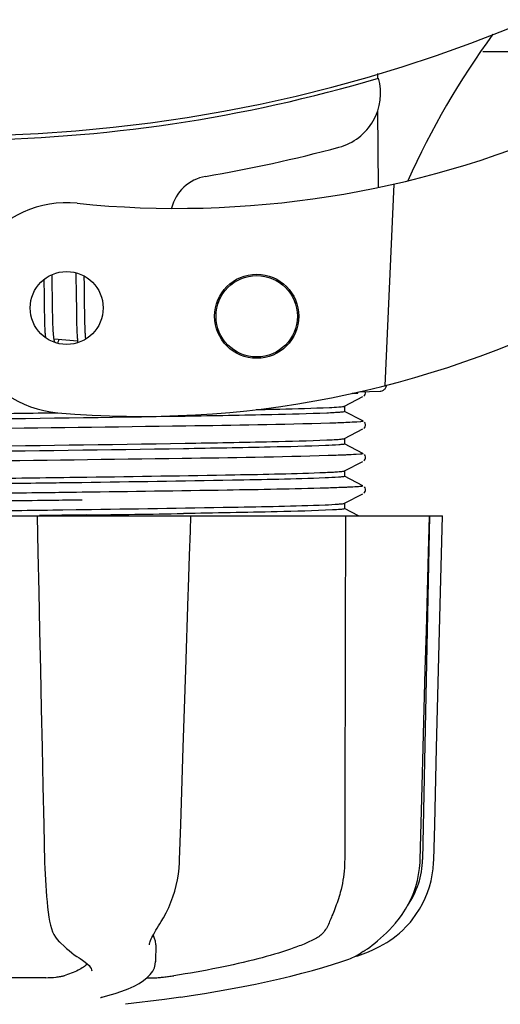
# Model space of a CAD drawing. Units: millimetres. Extents: x 18687 to 23553, y 1675 to 8407.
# Drawn here: x 20228 to 20262, y 3959 to 4029 of the extents above; entities that cross this region are included whole.
import ezdxf

# ---------------------------------------------------------------- set-up
doc = ezdxf.new("R2010")
doc.units = ezdxf.units.MM
doc.layers.add('COTAS', color=7, linetype='Continuous')
doc.styles.add('ARIAL', font='arial.ttf')
doc.dimstyles.new('Diseño_PlanosFabricacion', dxfattribs={"dimtxt": 40, "dimasz": 45, "dimexe": 10, "dimexo": 10, "dimgap": 10, "dimtad": 1, "dimtih": 1, "dimtoh": 1, "dimdec": 0, "dimzin": 1, "dimdsep": 46, "dimtxsty": 'ARIAL', "dimcen": 15, "dimadec": 0, "dimazin": 0, "dimtp": 0.05, "dimtm": 0.05, "dimtfac": 1, "dimtdec": 0, "dimtofl": 0, "dimtmove": 0, "dimatfit": 3, "dimfxl": 0, "dimtolj": 1, "dimarcsym": 0})

# ---------------------------------------------------------------- blocks, each defined once
blk = doc.blocks.new('*D5')
at = {"layer": 'COTAS', "color": 0, "lineweight": -2}
for p, q in [((21758.179, 4288.661), (21758.179, 3800.325)), ((19238.179, 4017.161), (19238.179, 3800.325)), ((19283.179, 3810.325), (21713.179, 3810.325))]:
    blk.add_line(p, q, dxfattribs=at)
at = {"layer": 'COTAS', "color": 0}
for points in [[(19283.179, 3817.825), (19283.179, 3802.825), (19238.179, 3810.325)], [(21713.179, 3817.825), (21713.179, 3802.825), (21758.179, 3810.325)]]:
    blk.add_solid(points, dxfattribs=at)
at = {"layer": 'Defpoints', "color": 0}
for p in [(21758.179, 4298.661), (19238.179, 4027.161), (21758.179, 3810.325)]:
    blk.add_point(p, dxfattribs=at)
at = {"layer": 'COTAS', "color": 0, "insert": (20596.679, 3840.748), "char_height": 40, "attachment_point": 5, "style": 'ARIAL'}
blk.add_mtext('\\A1;2520 mm', dxfattribs=at)
blk = doc.blocks.new('A$C04B5260D')
for p, q in [((1096.736, 68.713), (1119.953, 68.713)), ((1089.238, 67.144), (1089.24, 66.828)), ((1089.251, 64.49), (1089.277, 59.03)), ((1090.393, 59.268), (1089.766, 44.891)), ((1066.056, 52.539), (1066.05, 52.819)), ((1067.735, 52.948), (1067.741, 52.78)), ((1067.741, 52.78), (1067.746, 52.587)), ((1068.341, 52.56), (1068.337, 52.711)), ((1065.463, 52.461), (1065.469, 52.112)), ((1065.469, 52.112), (1065.475, 51.638)), ((1066.063, 52.105), (1066.056, 52.539)), ((1066.075, 51.119), (1066.063, 52.105)), ((1067.746, 52.587), (1067.752, 52.279)), ((1067.752, 52.279), (1067.758, 51.949)), ((1068.348, 52.205), (1068.341, 52.56)), ((1068.357, 51.581), (1068.348, 52.205)), ((1067.758, 51.949), (1067.764, 51.48)), ((1067.764, 51.48), (1067.78, 50.172)), ((1065.483, 51.008), (1065.493, 50.228)), ((1066.082, 50.59), (1066.075, 51.119)), ((1066.088, 50.189), (1066.082, 50.59)), ((1068.375, 50.124), (1068.369, 50.586)), ((1065.493, 50.228), (1065.5, 49.849)), ((1066.093, 49.905), (1066.088, 50.189)), ((1066.1, 49.636), (1066.093, 49.905)), ((1067.78, 50.172), (1067.787, 49.763)), ((1068.38, 49.8), (1068.375, 50.124)), ((1065.5, 49.849), (1065.506, 49.608)), ((1065.506, 49.608), (1065.513, 49.378)), ((1065.513, 49.378), (1065.52, 49.162)), ((1065.52, 49.162), (1065.529, 48.962)), ((1066.107, 49.384), (1066.1, 49.636)), ((1066.113, 49.227), (1066.107, 49.384)), ((1066.119, 49.078), (1066.113, 49.227)), ((1067.787, 49.763), (1067.793, 49.502)), ((1067.793, 49.502), (1067.799, 49.254)), ((1067.799, 49.254), (1067.807, 49.025)), ((1068.387, 49.496), (1068.38, 49.8)), ((1068.392, 49.306), (1068.387, 49.496)), ((1068.398, 49.126), (1068.392, 49.306)), ((1066.125, 48.937), (1066.119, 49.078)), ((1066.133, 48.806), (1066.125, 48.937)), ((1067.807, 49.025), (1067.815, 48.816)), ((1068.404, 48.957), (1068.398, 49.126)), ((1068.411, 48.798), (1068.404, 48.957)), ((1068.418, 48.65), (1068.411, 48.798)), ((1067.869, 48.059), (1066.187, 48.221)), ((1087.84, 44.357), (1087.433, 44.342)), ((1087.433, 44.342), (1087.84, 44.357)), ((1087.84, 44.357), (1087.847, 44.429)), ((1087.915, 44.445), (1089.429, 44.507)), ((1088.308, 44.203), (1088.35, 44.271)), ((1086.891, 43.433), (1088.204, 44.116)), ((1088.263, 44.156), (1088.308, 44.203)), ((1088.204, 42.375), (1086.891, 43.059)), ((1086.9, 43.049), (1086.9, 43.442)), ((1088.35, 42.22), (1088.309, 42.288)), ((1086.891, 41.124), (1088.204, 41.807)), ((1088.263, 41.847), (1088.308, 41.894)), ((1088.308, 41.894), (1088.35, 41.962)), ((1088.204, 40.066), (1086.891, 40.75)), ((1086.9, 40.74), (1086.9, 41.133)), ((1086.891, 38.815), (1088.204, 39.498)), ((1088.263, 39.538), (1088.308, 39.585)), ((1088.308, 39.585), (1088.35, 39.653)), ((1088.35, 39.911), (1088.309, 39.979)), ((1086.9, 38.431), (1086.9, 38.824)), ((1067.769, 37.971), (1066.823, 37.958)), ((1068.168, 37.977), (1067.769, 37.971)), ((1068.17, 38.37), (1068.532, 38.375)), ((1088.204, 37.757), (1086.891, 38.441)), ((1068.182, 37.288), (1067.782, 37.283)), ((1088.263, 37.229), (1088.308, 37.276)), ((1088.308, 37.276), (1088.35, 37.344)), ((1088.35, 37.602), (1088.309, 37.67)), ((1068.182, 36.738), (1067.789, 36.733)), ((1086.891, 36.506), (1088.204, 37.189)), ((1086.9, 36.122), (1086.9, 36.515)), ((1066.823, 36.042), (1067.769, 36.055)), ((1067.769, 36.055), (1068.196, 36.061)), ((1086.885, 36.503), (1086.891, 36.506)), ((1087.886, 35.613), (1086.891, 36.132)), ((1024.136, 35.613), (1093.864, 35.613)), ((1064.981, 35.613), (1065.038, 33)), ((1065.458, 35.631), (1065.152, 35.627)), ((1075.725, 35.598), (1065.455, 35.598)), ((1068.508, 35.673), (1068.2, 35.668)), ((1075.902, 34.539), (1075.936, 35.593)), ((1075.936, 35.593), (1075.936, 35.613)), ((1092.928, 35.598), (1088.212, 35.598)), ((1092.95, 35.613), (1092.45, 11.113)), ((1092.875, 33.016), (1092.945, 35.596)), ((1092.945, 35.596), (1092.945, 35.613)), ((1093.864, 35.597), (1093.864, 35.613)), ((1075.845, 32.779), (1075.902, 34.539)), ((1075.77, 30.469), (1075.845, 32.779)), ((1075.752, 29.919), (1075.77, 30.469)), ((1092.277, 11.08), (1092.421, 16.343)), ((1086.908, 14.213), (1086.907, 13.806)), ((1086.907, 13.806), (1086.9, 11.113)), ((1092.269, 10.888), (1092.277, 11.08)), ((1065.846, 6.841), (1065.846, 6.84)), ((1073.732, 6.525), (1073.833, 6.686)), ((1090.517, 6.572), (1090.577, 6.644)), ((1090.577, 6.644), (1090.726, 6.828)), ((1066.577, 5.226), (1066.678, 5.129)), ((1066.678, 5.129), (1066.878, 4.942)), ((1072.981, 5.015), (1072.981, 5.013)), ((1073.446, 5.02), (1073.425, 3.823)), ((1087.61, 4.181), (1087.827, 4.247)), ((1087.827, 4.247), (1088.209, 4.379)), ((1087.839, 4.301), (1087.964, 4.374)), ((1087.964, 4.374), (1088.078, 4.446)), ((1088.212, 4.534), (1088.078, 4.446)), ((1068.046, 4.036), (1068.046, 4.036)), ((1068.046, 4.036), (1068.205, 3.935)), ((1068.205, 3.935), (1068.4, 3.797)), ((1073.405, 3.624), (1073.425, 3.836)), ((1073.425, 3.836), (1073.425, 3.818)), ((1086.701, 3.834), (1087.185, 4.002)), ((1087.185, 4.002), (1087.32, 4.053)), ((1068.879, 3.163), (1068.879, 3.171)), ((1065.596, 2.679), (1059.116, 2.679)), ((1072.824, 2.679), (1073.504, 2.679)), ((1069.61, 1.292), (1069.623, 1.295)), ((1074.065, 1.119), (1071.283, 0.781)), ((1075.217, 1.287), (1074.057, 1.118))]:
    blk.add_line(p, q)
for points in [[(1065.475, 51.638), (1065.48, 51.264), (1065.483, 51.008)], [(1068.369, 50.586), (1068.363, 51.076), (1068.357, 51.581)], [(1065.529, 48.962), (1065.534, 48.868), (1065.539, 48.778), (1065.544, 48.692), (1065.55, 48.61), (1065.556, 48.532), (1065.562, 48.459), (1065.568, 48.389), (1065.575, 48.323), (1065.575, 48.323)], [(1066.188, 48.218), (1066.183, 48.253), (1066.178, 48.291), (1066.173, 48.331), (1066.168, 48.374), (1066.163, 48.42), (1066.158, 48.468), (1066.153, 48.518), (1066.149, 48.571), (1066.145, 48.626), (1066.141, 48.684), (1066.137, 48.744), (1066.133, 48.806)], [(1067.815, 48.816), (1067.82, 48.719), (1067.824, 48.627), (1067.829, 48.539), (1067.835, 48.455), (1067.84, 48.375), (1067.846, 48.3), (1067.852, 48.228), (1067.858, 48.16), (1067.865, 48.095)], [(1068.45, 48.226), (1068.445, 48.272), (1068.44, 48.328), (1068.436, 48.386), (1068.431, 48.448), (1068.427, 48.512), (1068.423, 48.58), (1068.418, 48.65)], [(1066.228, 48.032), (1066.229, 48.03), (1066.232, 48.025), (1066.231, 48.026), (1066.229, 48.031), (1066.227, 48.039), (1066.223, 48.051), (1066.218, 48.065), (1066.214, 48.083), (1066.209, 48.105), (1066.204, 48.129), (1066.198, 48.156), (1066.193, 48.185), (1066.188, 48.218)], [(1066.448, 47.919), (1066.458, 47.943), (1066.474, 47.985), (1066.49, 48.029), (1066.507, 48.076), (1066.524, 48.126), (1066.541, 48.179), (1066.543, 48.186)], [(1067.865, 48.095), (1067.872, 48.034), (1067.879, 47.975), (1067.881, 47.963)], [(1088.35, 44.271), (1088.375, 44.351), (1088.376, 44.439), (1088.369, 44.464)], [(1088.35, 41.962), (1088.375, 42.042), (1088.376, 42.13), (1088.35, 42.22)], [(1088.35, 39.653), (1088.375, 39.733), (1088.376, 39.821), (1088.35, 39.911)], [(1088.35, 37.344), (1088.375, 37.424), (1088.376, 37.512), (1088.35, 37.602)], [(1093.66, 27.401), (1093.73, 30.195), (1093.864, 35.597)], [(1065.038, 33), (1065.099, 30.196), (1065.159, 27.403), (1065.22, 24.619), (1065.28, 21.845), (1065.34, 19.081), (1065.4, 16.326), (1065.459, 13.582), (1065.518, 10.883)], [(1092.648, 24.635), (1092.724, 27.419), (1092.875, 33.016)], [(1075.4, 19.095), (1075.49, 21.859), (1075.58, 24.633), (1075.752, 29.919)], [(1093.452, 19.079), (1093.522, 21.843), (1093.66, 27.401)], [(1092.421, 16.343), (1092.497, 19.097), (1092.648, 24.635)], [(1075.137, 11.078), (1075.22, 13.597), (1075.4, 19.095)], [(1093.251, 11.081), (1093.314, 13.581), (1093.452, 19.079)], [(1065.518, 10.883), (1065.531, 10.476), (1065.548, 10.069), (1065.569, 9.663), (1065.593, 9.261), (1065.622, 8.864), (1065.655, 8.474), (1065.691, 8.091), (1065.731, 7.718), (1065.775, 7.355), (1065.822, 7.005), (1065.846, 6.841)], [(1073.833, 6.687), (1073.991, 6.947), (1074.185, 7.304), (1074.362, 7.673), (1074.522, 8.053), (1074.664, 8.443), (1074.788, 8.84), (1074.894, 9.244), (1074.981, 9.653), (1075.049, 10.066), (1075.099, 10.481), (1075.13, 10.896), (1075.137, 11.078)], [(1090.726, 6.828), (1090.994, 7.191), (1091.237, 7.567), (1091.457, 7.956), (1091.651, 8.356), (1091.82, 8.764), (1091.962, 9.18), (1092.079, 9.603), (1092.169, 10.029), (1092.232, 10.458), (1092.269, 10.888)], [(1091.58, 6.646), (1091.715, 6.815), (1091.98, 7.177), (1092.221, 7.554), (1092.438, 7.942), (1092.63, 8.341), (1092.797, 8.749), (1092.939, 9.165), (1093.054, 9.586), (1093.143, 10.012), (1093.206, 10.44), (1093.242, 10.87), (1093.251, 11.081)], [(1065.846, 6.84), (1065.868, 6.708), (1065.926, 6.433), (1065.998, 6.183), (1066.083, 5.958), (1066.181, 5.754), (1066.293, 5.568), (1066.419, 5.399), (1066.557, 5.246), (1066.576, 5.227)], [(1072.981, 5.015), (1072.984, 5.052), (1072.993, 5.105), (1073.01, 5.172), (1073.035, 5.25), (1073.069, 5.339), (1073.112, 5.439), (1073.164, 5.548), (1073.224, 5.665), (1073.292, 5.791), (1073.367, 5.923), (1073.449, 6.064), (1073.537, 6.211), (1073.632, 6.365), (1073.732, 6.525)], [(1088.212, 4.534), (1088.357, 4.632), (1088.515, 4.742), (1088.684, 4.864), (1088.864, 5), (1089.053, 5.148), (1089.25, 5.31), (1089.453, 5.486), (1089.661, 5.676), (1089.872, 5.878), (1090.086, 6.095), (1090.302, 6.327), (1090.517, 6.572)], [(1089.868, 5.17), (1089.908, 5.193), (1090.127, 5.333), (1090.352, 5.49), (1090.581, 5.664), (1090.812, 5.856), (1091.042, 6.066), (1091.27, 6.295), (1091.493, 6.543), (1091.58, 6.646)], [(1066.878, 4.942), (1067.074, 4.768), (1067.265, 4.606), (1067.45, 4.456), (1067.629, 4.319), (1067.803, 4.194), (1067.971, 4.083), (1068.046, 4.036)], [(1088.209, 4.379), (1088.587, 4.527), (1088.959, 4.689), (1089.325, 4.868), (1089.683, 5.062), (1089.868, 5.17)], [(1087.32, 4.053), (1087.453, 4.108), (1087.584, 4.168), (1087.713, 4.232), (1087.839, 4.301)], [(1068.4, 3.797), (1068.559, 3.666), (1068.682, 3.543), (1068.774, 3.431), (1068.836, 3.328), (1068.869, 3.237), (1068.879, 3.163)], [(1069.622, 1.295), (1070.031, 1.402), (1070.539, 1.551), (1071.019, 1.712), (1071.472, 1.887), (1071.888, 2.074), (1072.253, 2.27), (1072.568, 2.474), (1072.834, 2.686), (1073.05, 2.907), (1073.217, 3.137), (1073.336, 3.377), (1073.405, 3.624)], [(1075.218, 1.287), (1075.963, 1.399), (1076.906, 1.549), (1077.839, 1.707), (1078.758, 1.872), (1079.661, 2.043), (1080.546, 2.222), (1081.411, 2.406), (1082.252, 2.596), (1083.069, 2.792), (1083.858, 2.992), (1084.617, 3.197), (1085.346, 3.406), (1086.041, 3.618), (1086.701, 3.834)], [(1069.493, 1.256), (1069.492, 1.256), (1069.493, 1.256), (1069.499, 1.258), (1069.509, 1.262), (1069.522, 1.267), (1069.539, 1.272), (1069.559, 1.278), (1069.583, 1.285), (1069.61, 1.292)]]:
    blk.add_lwpolyline(points)
for centre, radius in [((1067.086, 50.435), 2.6), ((1080.633, 49.844), 3), ((1080.633, 49.844), 2.9)]:
    blk.add_circle(centre, radius)
for centre, radius, start, end in [((1059, 168.713), 106, 270.33215, 89.66785), ((1145.854, 34.885), 59.77, 144.05746, 155.67244), ((1059, 168.713), 106.3, 270.33215, 286.57051), ((1085.462, 65.76), 4, 284.97707, 15.49244), ((1074.926, 127.537), 70, 264.19138, 293.5863), ((1059.024, 164.585), 106.3, 279.72445, 284.97707), ((1077.486, 56.855), 3, 99.72445, 166.70269), ((1067.086, 50.435), 7.5, 84.21324, 265.10663), ((1072.417, 112.707), 70, 265.10663, 297.21343), ((1089.409, 44.997), 0.49, 272.35579, 277.11893), ((1029.445, 2876.904), 2841.499, 270.787692, 270.926755), ((1086.451, 11.236), 6, 325.18379, 358.83086), ((1094.967, 14.882), 23.583, 202.90852, 203.59748)]:
    blk.add_arc(centre, radius, start, end)
for points, knots in [([(1089.469, 44.511), (1089.536, 44.519), (1089.666, 44.563), (1089.768, 44.655), (1089.808, 44.709)], [0, 0, 0, 0, 0.500013, 1, 1, 1, 1]), ([(1059, 42.865), (1059.627, 42.873), (1062.11, 42.906), (1064.594, 42.939), (1066.45, 42.964)], [0, 0, 0, 0, 0.2526, 1, 1, 1, 1]), ([(1085.627, 42.938), (1084.321, 42.88), (1080.952, 42.801), (1072.077, 42.638), (1064.508, 42.545), (1059, 42.472)], [0, 0, 0, 0, 0.147329, 0.379515, 1, 1, 1, 1]), ([(1080.595, 43.19), (1081.154, 43.202), (1082.892, 43.241), (1084.631, 43.283), (1085.811, 43.339)], [0, 0, 0, 0, 0.321272, 1, 1, 1, 1]), ([(1086.893, 43.041), (1086.859, 43.022), (1086.732, 43.012), (1086.487, 42.982), (1086.101, 42.961), (1085.8, 42.945), (1085.627, 42.938)], [0, 0, 0, 0, 0.091023, 0.288418, 0.591839, 1, 1, 1, 1]), ([(1085.811, 43.339), (1086.034, 43.35), (1086.377, 43.371), (1086.721, 43.394), (1086.839, 43.418)], [0, 0, 0, 0, 0.65184, 1, 1, 1, 1]), ([(1086.839, 43.418), (1086.849, 43.42), (1086.867, 43.424), (1086.885, 43.43), (1086.891, 43.433)], [0, 0, 0, 0, 0.603263, 1, 1, 1, 1]), ([(1086.9, 43.049), (1086.9, 43.048), (1086.898, 43.044), (1086.895, 43.042), (1086.893, 43.041)], [0, 0, 0, 0, 0.399383, 1, 1, 1, 1]), ([(1085.851, 42.217), (1082.432, 42.108), (1073.89, 41.985), (1065.348, 41.869), (1060.227, 41.804)], [0, 0, 0, 0, 0.400445, 1, 1, 1, 1]), ([(1087.268, 42.272), (1087.169, 42.268), (1086.697, 42.246), (1086.225, 42.229), (1085.851, 42.217)], [0, 0, 0, 0, 0.208781, 1, 1, 1, 1]), ([(1088.203, 42.375), (1088.26, 42.345), (1087.608, 42.287), (1087.518, 42.285), (1087.268, 42.272)], [0, 0, 0, 0, 0.203933, 1, 1, 1, 1]), ([(1059, 40.556), (1064.508, 40.628), (1072.077, 40.722), (1080.952, 40.885), (1084.321, 40.964), (1085.627, 41.022)], [0, 0, 0, 0, 0.620485, 0.852671, 1, 1, 1, 1]), ([(1086.886, 40.729), (1086.845, 40.711), (1086.708, 40.698), (1086.264, 40.653), (1085.858, 40.639), (1085.543, 40.625)], [0, 0, 0, 0, 0.099202, 0.299454, 1, 1, 1, 1]), ([(1085.627, 41.022), (1085.799, 41.029), (1086.097, 41.045), (1086.482, 41.066), (1086.729, 41.095), (1086.856, 41.106), (1086.891, 41.124)], [0, 0, 0, 0, 0.405449, 0.70796, 0.906279, 1, 1, 1, 1]), ([(1086.9, 40.74), (1086.9, 40.738), (1086.895, 40.732), (1086.89, 40.73), (1086.886, 40.729)], [0, 0, 0, 0, 0.360773, 1, 1, 1, 1]), ([(1085.543, 40.625), (1084.224, 40.569), (1080.846, 40.49), (1071.998, 40.329), (1064.47, 40.235), (1059, 40.163)], [0, 0, 0, 0, 0.149219, 0.381794, 1, 1, 1, 1]), ([(1088.203, 40.066), (1088.266, 40.033), (1087.554, 39.978), (1087.457, 39.972), (1087.185, 39.959)], [0, 0, 0, 0, 0.205858, 1, 1, 1, 1]), ([(1085.723, 39.904), (1082.258, 39.796), (1073.651, 39.673), (1065.046, 39.556), (1059.906, 39.491)], [0, 0, 0, 0, 0.402771, 1, 1, 1, 1]), ([(1087.185, 39.959), (1087.083, 39.955), (1086.595, 39.933), (1086.108, 39.916), (1085.723, 39.904)], [0, 0, 0, 0, 0.210205, 1, 1, 1, 1]), ([(1068.532, 38.375), (1072.046, 38.424), (1077.717, 38.517), (1083.388, 38.617), (1085.543, 38.709)], [0, 0, 0, 0, 0.619718, 1, 1, 1, 1]), ([(1085.543, 38.709), (1085.726, 38.717), (1086.045, 38.733), (1086.456, 38.754), (1086.719, 38.785), (1086.854, 38.796), (1086.891, 38.815)], [0, 0, 0, 0, 0.406237, 0.709093, 0.907174, 1, 1, 1, 1]), ([(1059, 38.247), (1059.777, 38.257), (1062.834, 38.297), (1065.891, 38.338), (1068.17, 38.37)], [0, 0, 0, 0, 0.254229, 1, 1, 1, 1]), ([(1066.823, 37.958), (1066.182, 37.95), (1063.575, 37.914), (1060.967, 37.88), (1059, 37.854)], [0, 0, 0, 0, 0.245573, 1, 1, 1, 1]), ([(1085.505, 38.315), (1083.304, 38.222), (1077.524, 38.121), (1071.745, 38.027), (1068.168, 37.977)], [0, 0, 0, 0, 0.381151, 1, 1, 1, 1]), ([(1086.885, 38.419), (1086.842, 38.402), (1086.701, 38.388), (1086.244, 38.343), (1085.827, 38.328), (1085.505, 38.315)], [0, 0, 0, 0, 0.100045, 0.300407, 1, 1, 1, 1]), ([(1086.9, 38.431), (1086.9, 38.429), (1086.895, 38.423), (1086.889, 38.421), (1086.885, 38.419)], [0, 0, 0, 0, 0.357494, 1, 1, 1, 1]), ([(1067.782, 37.283), (1067.113, 37.274), (1064.381, 37.239), (1061.648, 37.204), (1059.585, 37.178)], [0, 0, 0, 0, 0.244753, 1, 1, 1, 1]), ([(1085.591, 37.591), (1083.235, 37.52), (1077.432, 37.418), (1071.628, 37.334), (1068.182, 37.288)], [0, 0, 0, 0, 0.406136, 1, 1, 1, 1]), ([(1087.099, 37.646), (1086.992, 37.642), (1086.49, 37.62), (1085.988, 37.603), (1085.591, 37.591)], [0, 0, 0, 0, 0.211546, 1, 1, 1, 1]), ([(1088.203, 37.757), (1088.215, 37.751), (1088.148, 37.712), (1088.091, 37.72), (1087.892, 37.685), (1087.571, 37.674), (1087.273, 37.654), (1087.099, 37.646)], [0, 0, 0, 0, 0.036253, 0.105922, 0.21205, 0.533848, 1, 1, 1, 1]), ([(1067.789, 36.733), (1067.12, 36.724), (1064.385, 36.689), (1061.65, 36.654), (1059.585, 36.628)], [0, 0, 0, 0, 0.244743, 1, 1, 1, 1]), ([(1059, 35.938), (1059.66, 35.947), (1062.268, 35.981), (1064.875, 36.016), (1066.823, 36.042)], [0, 0, 0, 0, 0.253158, 1, 1, 1, 1]), ([(1068.196, 36.061), (1071.766, 36.111), (1077.536, 36.205), (1083.307, 36.306), (1085.505, 36.398)], [0, 0, 0, 0, 0.618834, 1, 1, 1, 1]), ([(1086.025, 36.03), (1084.711, 35.96), (1081.17, 35.881), (1077.629, 35.812), (1075.404, 35.776)], [0, 0, 0, 0, 0.371589, 1, 1, 1, 1]), ([(1085.505, 36.398), (1085.827, 36.412), (1086.244, 36.427), (1086.701, 36.472), (1086.842, 36.486), (1086.885, 36.503)], [0, 0, 0, 0, 0.699593, 0.899955, 1, 1, 1, 1]), ([(1086.873, 36.106), (1086.784, 36.079), (1086.497, 36.063), (1086.216, 36.04), (1086.025, 36.03)], [0, 0, 0, 0, 0.326967, 1, 1, 1, 1]), ([(1086.9, 36.122), (1086.9, 36.119), (1086.889, 36.111), (1086.88, 36.108), (1086.873, 36.106)], [0, 0, 0, 0, 0.32743, 1, 1, 1, 1]), ([(1068.2, 35.668), (1067.974, 35.665), (1067.06, 35.653), (1066.146, 35.64), (1065.458, 35.631)], [0, 0, 0, 0, 0.247075, 1, 1, 1, 1]), ([(1086.9, 11.113), (1086.9, 10.91), (1086.872, 10.117), (1086.745, 9.327), (1086.589, 8.758)], [0, 0, 0, 0, 0.256128, 1, 1, 1, 1]), ([(1086.589, 8.758), (1086.48, 8.359), (1086.287, 7.799), (1086.007, 7.116), (1085.882, 6.817), (1085.829, 6.679)], [0, 0, 0, 0, 0.56075, 0.800168, 1, 1, 1, 1]), ([(1085.829, 6.679), (1085.726, 6.412), (1085.526, 6.033), (1085.138, 5.643), (1084.917, 5.5), (1084.801, 5.441)], [0, 0, 0, 0, 0.523389, 0.763537, 1, 1, 1, 1]), ([(1073.445, 5.019), (1073.446, 5.054), (1073.44, 5.199), (1073.4, 5.341), (1073.356, 5.441)], [0, 0, 0, 0, 0.241871, 1, 1, 1, 1]), ([(1084.801, 5.441), (1084.54, 5.31), (1083.962, 5.052), (1082.609, 4.548), (1080.577, 3.958), (1077.797, 3.333), (1075.789, 2.983), (1074.727, 2.819)], [0, 0, 0, 0, 0.083967, 0.181588, 0.414665, 0.691078, 1, 1, 1, 1]), ([(1068.569, 3.656), (1068.484, 3.572), (1068.274, 3.408), (1067.727, 3.1), (1067.247, 2.926), (1066.9, 2.819)], [0, 0, 0, 0, 0.191585, 0.420644, 1, 1, 1, 1]), ([(1065.596, 2.679), (1065.843, 2.679), (1066.2, 2.699), (1066.634, 2.757), (1066.823, 2.795), (1066.9, 2.819)], [0, 0, 0, 0, 0.563217, 0.81509, 1, 1, 1, 1]), ([(1073.504, 2.679), (1073.568, 2.679), (1073.732, 2.692), (1074.015, 2.721), (1074.359, 2.764), (1074.603, 2.799), (1074.727, 2.819)], [0, 0, 0, 0, 0.156035, 0.399297, 0.694492, 1, 1, 1, 1])]:
    blk.add_open_spline(points, degree=3, knots=knots)
for points in [[(1089.808, 44.709), (1089.856, 44.773), (1089.889, 44.851), (1089.903, 44.929)], [(1086.957, 35.613), (1086.942, 28.48), (1086.925, 21.347), (1086.908, 14.213)]]:
    blk.add_open_spline(points, degree=3)

msp = doc.modelspace()

# ---------------------------------------------------------------- block references
msp.add_blockref('A$C04B5260D', (19164.179, 3958.448))

# ---------------------------------------------------------------- dimensions: what is measured, and where the dimension line sits
at = {"layer": 'COTAS'}
dim = msp.add_linear_dim(base=(21758.179, 3810.325), p1=(19238.179, 4027.161), p2=(21758.179, 4298.661), dimstyle='Diseño_PlanosFabricacion', override={"dimpost": ' mm'}, dxfattribs=at)
dim.commit()
dim.dimension.update_dxf_attribs({"geometry": '*D5', "text_midpoint": (20596.679, 3810.325), "dimtype": 160})

doc.saveas('drawing.dxf')
